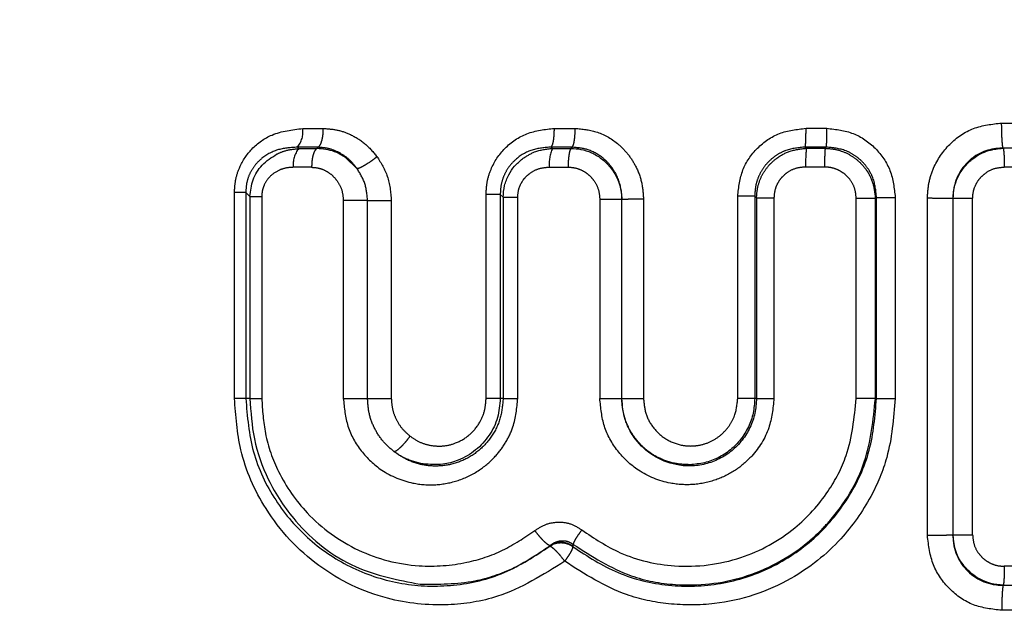
# Model space of a CAD drawing. Extents: x 114 to 292, y 17 to 275.
# Drawn here: x 137 to 145, y 103 to 107 of the extents above; entities that cross this region are included whole.
import ezdxf

# ---------------------------------------------------------------- set-up
doc = ezdxf.new("R2010")
doc.units = 0
doc.linetypes.add('PHANTOM', pattern=[12.7, 6.35, -1.27, 1.27, -1.27, 1.27, -1.27])
doc.layers.get('0').update_dxf_attribs({"linetype": 'CONTINUOUS'})

msp = doc.modelspace()

# ---------------------------------------------------------------- linework, layer by layer
at = {"color": 8, "linetype": 'PHANTOM'}
for p, q in [((144.5267, 106.5655), (144.6749, 106.5655)), ((139.0267, 106.5223), (139.1883, 106.5224)), ((141.0068, 106.5233), (141.1704, 106.5233)), ((142.9873, 106.5237), (143.1518, 106.5237)), ((139.147, 106.3749), (138.984, 106.3748)), ((138.984, 106.3748), (138.9953, 106.3644)), ((138.9953, 106.3644), (139.1372, 106.3646)), ((139.147, 106.3749), (139.1372, 106.3646)), ((140.9821, 106.3757), (140.992, 106.3661)), ((141.1472, 106.3757), (140.9821, 106.3757)), ((140.992, 106.3661), (141.138, 106.3662)), ((141.1472, 106.3757), (141.138, 106.3662)), ((142.9809, 106.376), (142.9903, 106.3668)), ((143.147, 106.376), (142.9809, 106.376)), ((142.9903, 106.3668), (143.1378, 106.3668)), ((143.147, 106.376), (143.1378, 106.3668)), ((144.6869, 106.3675), (144.5387, 106.3676)), ((139.4528, 106.2087), (139.3653, 106.2926)), ((139.0961, 106.2171), (138.9529, 106.217)), ((140.9676, 106.2185), (141.1148, 106.2185)), ((143.1329, 106.2191), (142.9841, 106.2191)), ((144.6964, 106.219), (144.5477, 106.219)), ((138.4888, 104.3979), (138.4888, 106.0175)), ((138.578, 106.0175), (138.578, 104.3979)), ((138.6108, 105.9868), (138.6108, 104.3979)), ((138.7036, 105.9868), (138.7036, 104.3979)), ((139.3457, 105.9554), (139.3457, 104.3979)), ((139.5362, 105.9554), (139.3457, 105.9554)), ((139.5362, 104.3979), (139.5362, 105.9554)), ((139.7235, 105.9554), (139.7235, 104.3979)), ((140.4692, 104.3979), (140.4692, 106.0029)), ((140.5808, 106.0029), (140.6032, 105.9813)), ((140.5808, 106.0029), (140.5808, 104.3979)), ((140.6032, 105.9813), (140.6032, 104.3979)), ((140.7183, 104.3979), (140.7183, 105.9813)), ((141.3643, 105.9643), (141.3643, 104.3979)), ((141.538, 104.3979), (141.538, 105.9647)), ((141.7081, 105.9651), (141.7081, 104.3979)), ((142.4498, 104.3979), (142.4498, 105.9889)), ((142.5838, 105.9889), (142.5973, 105.9754)), ((142.5838, 105.9889), (142.5838, 104.3979)), ((142.5973, 105.9754), (142.5973, 104.3979)), ((142.7348, 105.9754), (142.7348, 104.3979)), ((143.5332, 105.9716), (143.3823, 105.9716)), ((143.3823, 104.3979), (143.3823, 105.9716)), ((143.5332, 105.9716), (143.5418, 105.9803)), ((143.5332, 104.3979), (143.5332, 105.9716)), ((143.5418, 104.3979), (143.5418, 105.9803)), ((143.6893, 105.9803), (143.6893, 104.3979)), ((143.9426, 103.3191), (143.9426, 105.9735)), ((144.1436, 105.9716), (144.1436, 103.3228)), ((144.2983, 103.3254), (144.2983, 105.9704)), ((138.578, 104.3979), (138.4888, 104.3979)), ((138.6108, 104.3979), (138.578, 104.3979)), ((138.6108, 104.3979), (138.7036, 104.3979)), ((139.3457, 104.3979), (139.5362, 104.3979)), ((140.6032, 104.3979), (140.5808, 104.3979)), ((140.6032, 104.3979), (140.7183, 104.3979)), ((141.3643, 104.3979), (141.538, 104.3979)), ((142.5838, 104.3979), (142.4498, 104.3979)), ((142.5973, 104.3979), (142.5838, 104.3979)), ((142.5973, 104.3979), (142.7348, 104.3979)), ((143.5332, 104.3979), (143.5418, 104.3979)), ((140.9717, 103.2389), (140.9718, 103.2354)), ((141.1534, 103.2303), (141.1536, 103.2338)), ((141.1536, 103.2338), (141.1548, 103.2494)), ((144.6964, 103.0767), (144.5477, 103.0767)), ((144.5392, 102.9282), (144.688, 102.9282)), ((144.6768, 102.7303), (144.5275, 102.7302))]:
    msp.add_line(p, q, dxfattribs=at)
at = {"color": 8, "linetype": 'PHANTOM', "flags": 128}
msp.add_lwpolyline([(138.578, 106.0175), (138.5964, 106.0003), (138.6108, 105.9868)], dxfattribs=at)
at = {"color": 8, "linetype": 'PHANTOM'}
for centre, radius, start, end in [((138.837, 106.4973), 0.1913, 320.19823, 7.51519), ((139.1432, 106.2421), 0.192, 140.42126, 187.50957), ((141.2576, 106.2462), 0.2914, 155.7023, 185.46062), ((144.0576, 106.248), 1.0739, 173.65016, 181.5441)]:
    msp.add_arc(centre, radius, start, end, dxfattribs=at)
for points, knots in [([(128.0298, 106.4981), (128.1202, 106.5764), (128.26, 106.6975), (128.5832, 106.9757), (128.87, 107.2253), (129.1953, 107.5082), (129.6869, 107.9348), (130.4008, 108.5581), (131.3608, 109.4011), (132.2037, 110.1487), (132.9018, 110.773), (133.4552, 111.2719), (134.0138, 111.7809), (134.5566, 112.2808), (135.0785, 112.7679), (135.6271, 113.2881), (136.1499, 113.7951), (136.6502, 114.2928), (137.121, 114.775), (137.602, 115.29), (138.0658, 115.8115), (138.348, 116.1639), (138.4847, 116.3346)], [0, 0, 0, 0, 0.079268, 0.122647, 0.167314, 0.207482, 0.2494, 0.340316, 0.428928, 0.515229, 0.557036, 0.60176, 0.649412, 0.690178, 0.729409, 0.771167, 0.817466, 0.850553, 0.887436, 0.927667, 0.964948, 1, 1, 1, 1]), ([(139.2271, 115.6387), (138.9856, 115.2305), (138.4875, 114.3882), (137.662, 113.1887), (136.8017, 111.996), (135.9158, 110.8171), (135.012, 109.6434), (134.2395, 108.6586), (133.6179, 107.8736), (133.1306, 107.2619), (132.6521, 106.6636), (132.1902, 106.09), (131.6909, 105.4699), (131.1827, 104.8453), (130.7463, 104.3053), (130.465, 103.9611), (130.4306, 103.9186), (130.4138, 103.8979)], [0, 0, 0, 0, 0.069491, 0.143384, 0.216583, 0.291987, 0.371534, 0.452847, 0.500153, 0.545916, 0.594681, 0.646184, 0.695955, 0.771216, 0.851312, 0.927483, 1, 1, 1, 1]), ([(143.9426, 105.9735), (143.945, 106.0137), (143.9498, 106.0945), (143.9985, 106.2449), (144.1074, 106.4068), (144.3007, 106.5398), (144.4514, 106.557), (144.5267, 106.5655)], [0, 0, 0, 0, 0.131033, 0.263113, 0.51061, 0.755363, 1, 1, 1, 1]), ([(144.5387, 106.3677), (144.5372, 106.3733), (144.5341, 106.3848), (144.5302, 106.4317), (144.5275, 106.4946), (144.527, 106.5424), (144.5267, 106.5655)], [0, 0, 0, 0, 0.240149, 0.497571, 0.756328, 1, 1, 1, 1]), ([(138.4888, 106.0175), (138.4908, 106.0519), (138.4947, 106.1206), (138.5347, 106.2422), (138.6244, 106.3744), (138.7967, 106.496), (138.9437, 106.5128), (139.0267, 106.5223)], [0, 0, 0, 0, 0.121146, 0.241523, 0.449852, 0.689332, 1, 1, 1, 1]), ([(139.147, 106.3749), (139.1525, 106.3796), (139.1638, 106.3894), (139.1774, 106.4247), (139.1866, 106.4709), (139.1877, 106.5056), (139.1883, 106.5224)], [0, 0, 0, 0, 0.24235, 0.5, 0.75765, 1, 1, 1, 1]), ([(139.1883, 106.5224), (139.2247, 106.5201), (139.2978, 106.5156), (139.41, 106.4748), (139.5209, 106.4076), (139.5808, 106.3367), (139.6108, 106.3012)], [0, 0, 0, 0, 0.224828, 0.450853, 0.724922, 1, 1, 1, 1]), ([(140.4692, 106.0029), (140.4711, 106.037), (140.4747, 106.1048), (140.5149, 106.2339), (140.6106, 106.3778), (140.7895, 106.4995), (140.9328, 106.5152), (141.0068, 106.5233)], [0, 0, 0, 0, 0.12153, 0.241822, 0.480028, 0.731456, 1, 1, 1, 1]), ([(140.9821, 106.3757), (140.9856, 106.3808), (140.9924, 106.3906), (141.0002, 106.4255), (141.0057, 106.4701), (141.0064, 106.505), (141.0068, 106.5233)], [0, 0, 0, 0, 0.262341, 0.499997, 0.737663, 1, 1, 1, 1]), ([(141.1472, 106.3757), (141.1503, 106.3803), (141.1566, 106.3898), (141.1643, 106.4252), (141.1695, 106.4716), (141.1701, 106.5064), (141.1704, 106.5233)], [0, 0, 0, 0, 0.2422632, 0.5, 0.7577368, 1, 1, 1, 1]), ([(141.1704, 106.5233), (141.2257, 106.5182), (141.3451, 106.507), (141.4862, 106.4256), (141.5863, 106.3257), (141.652, 106.2227), (141.6992, 106.1011), (141.7052, 106.0105), (141.7081, 105.9651)], [0, 0, 0, 0, 0.194366, 0.420155, 0.552792, 0.6864, 0.843003, 1, 1, 1, 1]), ([(142.4498, 105.9889), (142.4578, 106.0599), (142.4735, 106.2002), (142.5967, 106.3769), (142.7742, 106.4999), (142.9157, 106.5157), (142.9873, 106.5237)], [0, 0, 0, 0, 0.251962, 0.497443, 0.745611, 1, 1, 1, 1]), ([(142.9809, 106.376), (142.9818, 106.3811), (142.9836, 106.3908), (142.9856, 106.4257), (142.987, 106.4704), (142.9872, 106.5054), (142.9873, 106.5237)], [0, 0, 0, 0, 0.262367, 0.499998, 0.737631, 1, 1, 1, 1]), ([(143.147, 106.376), (143.1476, 106.3806), (143.1489, 106.39), (143.1505, 106.4254), (143.1516, 106.4719), (143.1517, 106.5068), (143.1518, 106.5237)], [0, 0, 0, 0, 0.2422287, 0.5, 0.7577713, 1, 1, 1, 1]), ([(143.1518, 106.5237), (143.2226, 106.5156), (143.3634, 106.4995), (143.5411, 106.3748), (143.6652, 106.1953), (143.6812, 106.0525), (143.6893, 105.9803)], [0, 0, 0, 0, 0.249936, 0.496597, 0.74559, 1, 1, 1, 1]), ([(138.984, 106.3748), (138.9343, 106.3721), (138.8362, 106.3668), (138.7227, 106.3082), (138.6501, 106.2369), (138.6088, 106.1715), (138.5821, 106.0967), (138.5794, 106.0439), (138.578, 106.0175)], [0, 0, 0, 0, 0.259637, 0.512786, 0.636604, 0.758382, 0.879031, 1, 1, 1, 1]), ([(138.8208, 106.3203), (138.8434, 106.3304), (138.8987, 106.355), (138.9594, 106.3609), (138.9953, 106.3644)], [0, 0, 0, 0, 0.40842, 1, 1, 1, 1]), ([(139.1372, 106.3646), (139.1314, 106.3595), (139.1204, 106.3498), (139.1074, 106.3157), (139.098, 106.2713), (139.0968, 106.2357), (139.0961, 106.2171)], [0, 0, 0, 0, 0.257288, 0.487556, 0.731882, 1, 1, 1, 1]), ([(139.4528, 106.2087), (139.4332, 106.2328), (139.3941, 106.2808), (139.3186, 106.3325), (139.2354, 106.3675), (139.1764, 106.3725), (139.147, 106.3749)], [0, 0, 0, 0, 0.250527, 0.500912, 0.750842, 1, 1, 1, 1]), ([(140.9821, 106.3757), (140.931, 106.3719), (140.8298, 106.3645), (140.7165, 106.2977), (140.6471, 106.2222), (140.6088, 106.155), (140.5845, 106.0806), (140.582, 106.0288), (140.5808, 106.0029)], [0, 0, 0, 0, 0.255393, 0.506058, 0.630085, 0.75336, 0.876394, 1, 1, 1, 1]), ([(140.7556, 106.2843), (140.7867, 106.3045), (140.8583, 106.351), (140.9437, 106.3606), (140.992, 106.3661)], [0, 0, 0, 0, 0.434571, 1, 1, 1, 1]), ([(141.138, 106.3662), (141.1348, 106.3614), (141.1284, 106.3516), (141.1207, 106.3155), (141.1157, 106.2692), (141.1151, 106.235), (141.1148, 106.2185)], [0, 0, 0, 0, 0.248237, 0.508157, 0.763615, 1, 1, 1, 1]), ([(141.538, 105.9647), (141.5378, 105.9772), (141.5369, 106.0436), (141.5103, 106.1384), (141.4506, 106.2311), (141.3794, 106.3027), (141.2778, 106.3627), (141.1901, 106.3714), (141.1472, 106.3757)], [0, 0, 0, 0, 0.058929, 0.314111, 0.45213, 0.580178, 0.794612, 1, 1, 1, 1]), ([(142.9809, 106.376), (142.9289, 106.3714), (142.8509, 106.3644), (142.7581, 106.3167), (142.6969, 106.2691), (142.6468, 106.2096), (142.6102, 106.1412), (142.5872, 106.0665), (142.5849, 106.0148), (142.5838, 105.9889)], [0, 0, 0, 0, 0.251438, 0.376816, 0.501665, 0.626073, 0.750426, 0.874927, 1, 1, 1, 1]), ([(142.5973, 105.9754), (142.5999, 106.0076), (142.605, 106.0704), (142.6394, 106.1556), (142.6883, 106.2283), (142.7582, 106.2943), (142.859, 106.352), (142.9443, 106.3616), (142.9903, 106.3668)], [0, 0, 0, 0, 0.1576, 0.307326, 0.444423, 0.584071, 0.775431, 1, 1, 1, 1]), ([(143.1378, 106.3668), (143.1371, 106.3622), (143.1358, 106.3527), (143.1342, 106.3172), (143.1331, 106.2708), (143.133, 106.2359), (143.1329, 106.2191)], [0, 0, 0, 0, 0.242944, 0.500985, 0.758486, 1, 1, 1, 1]), ([(143.1378, 106.3668), (143.1691, 106.3644), (143.2315, 106.3596), (143.3187, 106.3253), (143.3933, 106.2755), (143.4613, 106.2036), (143.5189, 106.1025), (143.5282, 106.0168), (143.5332, 105.9716)], [0, 0, 0, 0, 0.152223, 0.303575, 0.449076, 0.584588, 0.781168, 1, 1, 1, 1]), ([(143.5419, 105.9803), (143.5368, 106.0325), (143.5293, 106.1107), (143.4797, 106.2031), (143.4307, 106.2638), (143.37, 106.313), (143.2777, 106.363), (143.1992, 106.3708), (143.147, 106.376)], [0, 0, 0, 0, 0.249796, 0.374791, 0.499726, 0.624697, 0.749917, 1, 1, 1, 1]), ([(144.5387, 106.3676), (144.5399, 106.3634), (144.5422, 106.3548), (144.5452, 106.3195), (144.5472, 106.2721), (144.5475, 106.2363), (144.5477, 106.219)], [0, 0, 0, 0, 0.241726, 0.499856, 0.758065, 1, 1, 1, 1]), ([(139.4528, 106.2087), (139.4565, 106.2092), (139.4639, 106.21), (139.4848, 106.2179), (139.5171, 106.2345), (139.5551, 106.259), (139.5868, 106.282), (139.6027, 106.2947), (139.6108, 106.3012)], [0, 0, 0, 0, 0.134789, 0.264554, 0.499999, 0.735444, 0.86521, 1, 1, 1, 1]), ([(139.6108, 106.3012), (139.642, 106.251), (139.7072, 106.1459), (139.7179, 106.0207), (139.7235, 105.9554)], [0, 0, 0, 0, 0.477762, 1, 1, 1, 1]), ([(138.9529, 106.217), (138.9331, 106.2159), (138.894, 106.2136), (138.8281, 106.1914), (138.7644, 106.148), (138.7238, 106.0867), (138.7062, 106.0323), (138.7045, 106.002), (138.7036, 105.9868)], [0, 0, 0, 0, 0.161962, 0.319235, 0.562696, 0.768067, 0.883625, 1, 1, 1, 1]), ([(139.0961, 106.2171), (139.1161, 106.2157), (139.1562, 106.2129), (139.2109, 106.1896), (139.2581, 106.1567), (139.3015, 106.1081), (139.3384, 106.0407), (139.3433, 105.9837), (139.3457, 105.9554)], [0, 0, 0, 0, 0.1539495, 0.3093592, 0.448463, 0.587385, 0.794432, 1, 1, 1, 1]), ([(139.5362, 105.9554), (139.5324, 106.0014), (139.5246, 106.0932), (139.4767, 106.1703), (139.4528, 106.2087)], [0, 0, 0, 0, 0.501123, 1, 1, 1, 1]), ([(140.7183, 105.9813), (140.7196, 106.0008), (140.7224, 106.0394), (140.7437, 106.0919), (140.7746, 106.1367), (140.8209, 106.1779), (140.8858, 106.212), (140.9401, 106.2163), (140.9676, 106.2185)], [0, 0, 0, 0, 0.150565, 0.298886, 0.434634, 0.572792, 0.783292, 1, 1, 1, 1]), ([(141.1148, 106.2185), (141.1349, 106.2171), (141.1753, 106.2144), (141.2302, 106.192), (141.2773, 106.1601), (141.3206, 106.1129), (141.3571, 106.0473), (141.3619, 105.992), (141.3643, 105.9643)], [0, 0, 0, 0, 0.154102, 0.308621, 0.447033, 0.585461, 0.792506, 1, 1, 1, 1]), ([(142.9841, 106.2191), (142.9567, 106.2168), (142.9024, 106.2123), (142.8376, 106.1769), (142.7914, 106.1346), (142.7604, 106.0887), (142.7389, 106.0349), (142.7361, 105.9953), (142.7348, 105.9754)], [0, 0, 0, 0, 0.21122, 0.419309, 0.557485, 0.694586, 0.846108, 1, 1, 1, 1]), ([(143.3823, 105.9716), (143.38, 105.9988), (143.3753, 106.0529), (143.3387, 106.1171), (143.2954, 106.1628), (143.2483, 106.1936), (143.1934, 106.2151), (143.1531, 106.2178), (143.1329, 106.2191)], [0, 0, 0, 0, 0.208011, 0.414512, 0.552619, 0.690652, 0.845067, 1, 1, 1, 1]), ([(144.2983, 105.9704), (144.2997, 105.9906), (144.3024, 106.0308), (144.3241, 106.0856), (144.3553, 106.1326), (144.4015, 106.1757), (144.4661, 106.2121), (144.5205, 106.2167), (144.5477, 106.219)], [0, 0, 0, 0, 0.154485, 0.308297, 0.446081, 0.584389, 0.791665, 1, 1, 1, 1]), ([(144.1436, 105.9716), (144.1377, 105.9715), (144.1255, 105.9713), (144.0802, 105.9715), (144.0174, 105.9722), (143.9679, 105.973), (143.9426, 105.9735)], [0, 0, 0, 0, 0.232688, 0.476921, 0.732695, 1, 1, 1, 1]), ([(141.0885, 103.1164), (140.9171, 103.0091), (140.6315, 102.8301), (140.1395, 102.7547), (139.6468, 102.8056), (139.1293, 103.0524), (138.7342, 103.4781), (138.5216, 103.9547), (138.4989, 104.2615), (138.4888, 104.3979)], [0, 0, 0, 0, 0.164934, 0.274964, 0.41061, 0.580143, 0.751173, 0.889445, 1, 1, 1, 1]), ([(138.578, 104.3979), (138.59, 104.2558), (138.6141, 103.9714), (138.7993, 103.5863), (139.0701, 103.2721), (139.4137, 103.0473), (139.8036, 102.9232), (140.2136, 102.9107), (140.6214, 103.005), (140.8551, 103.1587), (140.9718, 103.2354)], [0, 0, 0, 0, 0.124625, 0.249558, 0.374829, 0.500289, 0.62568, 0.750834, 0.875602, 1, 1, 1, 1]), ([(138.7036, 104.3979), (138.7094, 104.3053), (138.7218, 104.1057), (138.8358, 103.7893), (139.0688, 103.4518), (139.4514, 103.1765), (139.9007, 103.06), (140.293, 103.0895), (140.6047, 103.1903), (140.7704, 103.3021), (140.8528, 103.3577)], [0, 0, 0, 0, 0.091444, 0.197288, 0.330624, 0.501282, 0.670937, 0.799796, 0.900346, 1, 1, 1, 1]), ([(139.3457, 104.3979), (139.353, 104.3233), (139.3675, 104.1741), (139.4793, 103.9761), (139.6532, 103.8131), (139.8632, 103.7265), (140.0729, 103.7107), (140.2533, 103.7458), (140.4145, 103.8241), (140.5391, 103.9314), (140.6263, 104.0491), (140.6993, 104.2004), (140.711, 104.322), (140.7183, 104.3979)], [0, 0, 0, 0, 0.102169, 0.204303, 0.308175, 0.434804, 0.52055, 0.606058, 0.693378, 0.770661, 0.833543, 0.896117, 1, 1, 1, 1]), ([(139.7431, 103.98), (139.7135, 104.0059), (139.6541, 104.0579), (139.5889, 104.16), (139.5445, 104.2748), (139.539, 104.3568), (139.5363, 104.3979)], [0, 0, 0, 0, 0.247585, 0.496781, 0.74803, 1, 1, 1, 1]), ([(139.7235, 104.3979), (139.7253, 104.3707), (139.7287, 104.3164), (139.7578, 104.2364), (139.8034, 104.1606), (139.8484, 104.1208), (139.8711, 104.1007)], [0, 0, 0, 0, 0.2341824, 0.4694082, 0.7323308, 1, 1, 1, 1]), ([(140.6032, 104.3979), (140.5989, 104.3467), (140.5903, 104.2442), (140.5231, 104.1039), (140.4233, 103.9889), (140.2962, 103.9075), (140.1538, 103.8648), (140.0072, 103.8631), (139.8647, 103.8986), (139.7836, 103.9529), (139.7431, 103.98)], [0, 0, 0, 0, 0.124579, 0.24928, 0.374162, 0.499358, 0.624767, 0.750201, 0.875388, 1, 1, 1, 1]), ([(139.8711, 104.1007), (139.896, 104.084), (139.9459, 104.0503), (140.0361, 104.0244), (140.1329, 104.0195), (140.2385, 104.0449), (140.3401, 104.1043), (140.4161, 104.1947), (140.4615, 104.2959), (140.4667, 104.3639), (140.4692, 104.3979)], [0, 0, 0, 0, 0.1090005, 0.2183746, 0.3406847, 0.4624466, 0.6120367, 0.7600193, 0.8801215, 1, 1, 1, 1]), ([(143.6893, 104.3979), (143.6764, 104.2406), (143.6544, 103.9728), (143.4958, 103.5977), (143.2561, 103.2564), (142.8474, 102.9301), (142.3586, 102.7689), (141.9122, 102.7692), (141.4974, 102.854), (141.2452, 103.0159), (141.0885, 103.1164)], [0, 0, 0, 0, 0.1301, 0.221678, 0.334534, 0.473608, 0.649295, 0.750542, 0.845036, 1, 1, 1, 1]), ([(141.1534, 103.2303), (141.268, 103.1554), (141.4973, 103.0056), (141.9031, 102.9102), (142.318, 102.9224), (142.7157, 103.0506), (143.0635, 103.2834), (143.3312, 103.603), (143.5081, 103.9844), (143.5306, 104.2601), (143.5418, 104.3979)], [0, 0, 0, 0, 0.125334, 0.250685, 0.375969, 0.50106, 0.625961, 0.750739, 0.875409, 1, 1, 1, 1]), ([(141.1548, 103.2494), (141.3017, 103.1547), (141.549, 102.9953), (142.0183, 102.9084), (142.5145, 102.9603), (142.8776, 103.1561), (143.0828, 103.3361), (143.263, 103.523), (143.4809, 103.8779), (143.5161, 104.228), (143.5332, 104.3979)], [0, 0, 0, 0, 0.15931, 0.268038, 0.432393, 0.608207, 0.633577, 0.681719, 0.845536, 1, 1, 1, 1]), ([(141.2227, 103.3626), (141.3208, 103.2972), (141.5415, 103.1501), (141.9798, 103.0506), (142.4705, 103.1099), (142.8894, 103.3405), (143.1578, 103.6378), (143.3409, 103.9858), (143.367, 104.2448), (143.3823, 104.3979)], [0, 0, 0, 0, 0.119589, 0.268949, 0.446715, 0.609646, 0.74023, 0.846443, 1, 1, 1, 1]), ([(142.7348, 104.3979), (142.7267, 104.319), (142.7097, 104.1534), (142.5867, 103.9593), (142.4353, 103.8273), (142.2773, 103.7499), (142.1016, 103.7122), (141.8883, 103.7251), (141.6733, 103.8119), (141.497, 103.9772), (141.3857, 104.1759), (141.3714, 104.3239), (141.3643, 104.3979)], [0, 0, 0, 0, 0.109947, 0.230803, 0.310379, 0.390106, 0.475407, 0.56067, 0.688567, 0.793618, 0.896824, 1, 1, 1, 1]), ([(142.0742, 103.876), (142.0358, 103.8775), (141.951, 103.8809), (141.8359, 103.9217), (141.7449, 103.9787), (141.689, 104.0296), (141.6239, 104.1037), (141.5744, 104.1925), (141.5515, 104.278), (141.5416, 104.3323), (141.5383, 104.3652), (141.538, 104.3944), (141.538, 104.3979)], [0, 0, 0, 0, 0.138295, 0.305329, 0.433613, 0.524184, 0.576821, 0.789085, 0.88163, 0.894734, 0.987651, 1, 1, 1, 1]), ([(141.7081, 104.3979), (141.7121, 104.3561), (141.7202, 104.2723), (141.7837, 104.1604), (141.8796, 104.073), (141.9864, 104.03), (142.084, 104.0205), (142.1685, 104.0312), (142.2535, 104.0626), (142.329, 104.1166), (142.3873, 104.1841), (142.437, 104.2763), (142.4449, 104.3515), (142.4498, 104.3979)], [0, 0, 0, 0, 0.106456, 0.214054, 0.321389, 0.435833, 0.50426, 0.572754, 0.654041, 0.735309, 0.808525, 0.881851, 1, 1, 1, 1]), ([(139.7431, 103.98), (139.7465, 103.9805), (139.7532, 103.9816), (139.7711, 103.9918), (139.7978, 104.0135), (139.828, 104.0455), (139.8528, 104.0756), (139.865, 104.0923), (139.8711, 104.1007)], [0, 0, 0, 0, 0.134809, 0.264585, 0.499994, 0.735407, 0.865186, 1, 1, 1, 1]), ([(139.9736, 103.882), (139.9243, 103.8938), (139.8418, 103.9134), (139.7714, 103.9609), (139.7431, 103.98)], [0, 0, 0, 0, 0.597739, 1, 1, 1, 1]), ([(140.8528, 103.3577), (140.8807, 103.3756), (140.9367, 103.4116), (141.036, 103.4291), (141.1372, 103.4167), (141.1942, 103.3806), (141.2227, 103.3626)], [0, 0, 0, 0, 0.248232, 0.497938, 0.748998, 1, 1, 1, 1]), ([(140.9717, 103.2389), (140.9689, 103.2397), (140.9635, 103.2414), (140.948, 103.2522), (140.9239, 103.2738), (140.8954, 103.3048), (140.8713, 103.3337), (140.8591, 103.3496), (140.8528, 103.3577)], [0, 0, 0, 0, 0.1345395, 0.2641402, 0.500001, 0.7358613, 0.8654613, 1, 1, 1, 1]), ([(141.2227, 103.3626), (141.2126, 103.3492), (141.1934, 103.3234), (141.1721, 103.2903), (141.1577, 103.2636), (141.1558, 103.2543), (141.1548, 103.2494)], [0, 0, 0, 0, 0.265839, 0.509532, 0.74241, 1, 1, 1, 1]), ([(144.1436, 103.3228), (144.136, 103.3222), (144.1212, 103.321), (144.0683, 103.3198), (144.0069, 103.3191), (143.9634, 103.3191), (143.9426, 103.3191)], [0, 0, 0, 0, 0.279449, 0.53929, 0.779485, 1, 1, 1, 1]), ([(144.5275, 102.7302), (144.4514, 102.7388), (144.3001, 102.7559), (144.1081, 102.8897), (143.9714, 103.0837), (143.9523, 103.2397), (143.9426, 103.3191)], [0, 0, 0, 0, 0.247508, 0.492742, 0.741688, 1, 1, 1, 1]), ([(144.1436, 103.3228), (144.1462, 103.323), (144.1511, 103.3234), (144.1705, 103.3241), (144.2037, 103.3247), (144.2511, 103.3252), (144.2832, 103.3253), (144.2983, 103.3254)], [0, 0, 0, 0, 0.149228, 0.291633, 0.554774, 0.790925, 1, 1, 1, 1]), ([(144.2983, 103.3254), (144.3007, 103.2981), (144.3054, 103.2437), (144.3419, 103.1793), (144.3852, 103.1333), (144.4324, 103.1023), (144.4872, 103.0807), (144.5275, 103.078), (144.5477, 103.0767)], [0, 0, 0, 0, 0.208054, 0.414673, 0.552923, 0.690966, 0.84528, 1, 1, 1, 1]), ([(139.9497, 102.9356), (140.0943, 102.9357), (140.347, 102.936), (140.6972, 103.0538), (140.8799, 103.177), (140.9717, 103.2389)], [0, 0, 0, 0, 0.399479, 0.69843, 1, 1, 1, 1]), ([(140.9717, 103.2389), (140.9854, 103.2489), (141.0124, 103.2686), (141.0613, 103.2802), (141.1118, 103.2763), (141.1406, 103.2583), (141.1548, 103.2494)], [0, 0, 0, 0, 0.261736, 0.516027, 0.761239, 1, 1, 1, 1]), ([(140.9717, 103.2389), (140.9854, 103.2467), (141.0136, 103.2629), (141.0635, 103.2688), (141.1131, 103.2602), (141.1404, 103.2424), (141.1536, 103.2338)], [0, 0, 0, 0, 0.242838, 0.499448, 0.756357, 1, 1, 1, 1]), ([(140.9718, 103.2354), (140.9771, 103.233), (140.9877, 103.2283), (141.0117, 103.2062), (141.034, 103.1825), (141.0586, 103.1551), (141.0769, 103.1314), (141.0885, 103.1164)], [0, 0, 0, 0, 0.240464, 0.482788, 0.608318, 0.750873, 1, 1, 1, 1]), ([(141.0885, 103.1164), (141.0989, 103.1306), (141.1174, 103.1558), (141.138, 103.1901), (141.1513, 103.2164), (141.1527, 103.2259), (141.1534, 103.2303)], [0, 0, 0, 0, 0.280335, 0.499964, 0.763595, 1, 1, 1, 1]), ([(144.5477, 103.0767), (144.5476, 103.0594), (144.5473, 103.0236), (144.5454, 102.9763), (144.5426, 102.9409), (144.5403, 102.9323), (144.5392, 102.9282)], [0, 0, 0, 0, 0.241937, 0.500144, 0.758272, 1, 1, 1, 1]), ([(144.5392, 102.9282), (144.5377, 102.9225), (144.5346, 102.9109), (144.5307, 102.8637), (144.5281, 102.8007), (144.5277, 102.7532), (144.5275, 102.7302)], [0, 0, 0, 0, 0.241984, 0.500126, 0.758199, 1, 1, 1, 1])]:
    msp.add_open_spline(points, degree=3, knots=knots, dxfattribs=at)
at = {"color": 7, "linetype": 'CONTINUOUS'}
for points, knots in [([(138.6108, 105.9868), (138.616, 106.0313), (138.6265, 106.1215), (138.7018, 106.2435), (138.7803, 106.2942), (138.8208, 106.3203)], [0, 0, 0, 0, 0.321065, 0.650031, 1, 1, 1, 1]), ([(139.3653, 106.2926), (139.3363, 106.3104), (139.2661, 106.3536), (139.1849, 106.3605), (139.1372, 106.3646)], [0, 0, 0, 0, 0.412851, 1, 1, 1, 1]), ([(141.138, 106.3662), (141.1641, 106.3647), (141.2188, 106.3615), (141.3008, 106.3341), (141.3802, 106.2872), (141.4499, 106.2196), (141.496, 106.1453), (141.529, 106.0595), (141.5345, 106.0015), (141.538, 105.9647)], [0, 0, 0, 0, 0.1264029, 0.2643685, 0.4117992, 0.5653267, 0.7230781, 0.8246442, 1, 1, 1, 1]), ([(144.1436, 105.9716), (144.1468, 106.0068), (144.1525, 106.0703), (144.1883, 106.1566), (144.2364, 106.2279), (144.3119, 106.2994), (144.4153, 106.3548), (144.5, 106.3636), (144.5387, 106.3677)], [0, 0, 0, 0, 0.170824, 0.30763, 0.448282, 0.585006, 0.810214, 1, 1, 1, 1]), ([(144.5387, 106.3677), (144.5298, 106.3676), (144.4784, 106.3671), (144.4034, 106.3513), (144.3197, 106.3089), (144.2395, 106.2453), (144.1796, 106.156), (144.1477, 106.0545), (144.145, 105.9998), (144.1436, 105.9716)], [0, 0, 0, 0, 0.042779, 0.247146, 0.360974, 0.491561, 0.736642, 0.864233, 1, 1, 1, 1]), ([(140.6032, 105.9813), (140.6056, 106.0123), (140.6105, 106.0737), (140.6441, 106.1567), (140.6917, 106.2291), (140.734, 106.2656), (140.7556, 106.2843)], [0, 0, 0, 0, 0.264324, 0.523535, 0.756557, 1, 1, 1, 1]), ([(138.6108, 104.3979), (138.6176, 104.291), (138.6316, 104.0709), (138.7518, 103.736), (138.9961, 103.3648), (139.4067, 103.0405), (139.7755, 102.9693), (139.9497, 102.9356)], [0, 0, 0, 0, 0.144575, 0.297745, 0.478428, 0.753583, 1, 1, 1, 1]), ([(140.5808, 104.3979), (140.5764, 104.3471), (140.5677, 104.2446), (140.4982, 104.1028), (140.3914, 103.9848), (140.2621, 103.9104), (140.119, 103.871), (140.0255, 103.8781), (139.9736, 103.882)], [0, 0, 0, 0, 0.166495, 0.336088, 0.509776, 0.687393, 0.826666, 1, 1, 1, 1]), ([(142.5973, 104.3979), (142.5948, 104.3586), (142.5898, 104.28), (142.5496, 104.168), (142.4879, 104.0673), (142.4051, 103.9828), (142.3062, 103.9187), (142.1959, 103.878), (142.0797, 103.8624), (141.9379, 103.8747), (141.7799, 103.9375), (141.6531, 104.0539), (141.5938, 104.1549), (141.5729, 104.2063), (141.5674, 104.2219), (141.5472, 104.2809), (141.5425, 104.3403), (141.538, 104.3979)], [0, 0, 0, 0, 0.070331, 0.14066, 0.210957, 0.281241, 0.351497, 0.421764, 0.492005, 0.56219, 0.678381, 0.794328, 0.867565, 0.887885, 0.893973, 0.897347, 1, 1, 1, 1]), ([(142.5838, 104.3979), (142.5812, 104.359), (142.5762, 104.2819), (142.5367, 104.1719), (142.4759, 104.0732), (142.3946, 103.9904), (142.2976, 103.9279), (142.1891, 103.8863), (142.1125, 103.8794), (142.0742, 103.876)], [0, 0, 0, 0, 0.144024, 0.286068, 0.429576, 0.572221, 0.714181, 0.856902, 1, 1, 1, 1]), ([(144.5392, 102.9281), (144.5061, 102.9311), (144.4435, 102.9369), (144.359, 102.9706), (144.2886, 103.0168), (144.2196, 103.0865), (144.1589, 103.1893), (144.1488, 103.278), (144.1436, 103.3228)], [0, 0, 0, 0, 0.162723, 0.308108, 0.436588, 0.569822, 0.782521, 1, 1, 1, 1]), ([(144.1436, 103.3228), (144.1451, 103.2946), (144.1479, 103.2405), (144.1796, 103.1397), (144.2391, 103.0509), (144.3192, 102.9872), (144.3877, 102.9522), (144.4526, 102.9344), (144.5043, 102.9283), (144.5304, 102.9281), (144.5392, 102.9281)], [0, 0, 0, 0, 0.135826, 0.260162, 0.505913, 0.636159, 0.750078, 0.874046, 0.957893, 1, 1, 1, 1]), ([(140.9718, 103.2354), (140.9859, 103.2436), (141.0141, 103.2601), (141.047, 103.2619), (141.0634, 103.2627)], [0, 0, 0, 0, 0.5, 1, 1, 1, 1])]:
    msp.add_open_spline(points, degree=3, knots=knots, dxfattribs=at)
at = {"color": 8, "linetype": 'PHANTOM'}
for points in [[(138.578, 106.0175), (138.5749, 106.0175), (138.5688, 106.0175), (138.5487, 106.0175), (138.5222, 106.0175), (138.4999, 106.0175), (138.4888, 106.0175)], [(138.6108, 105.9868), (138.614, 105.9868), (138.6202, 105.9868), (138.6413, 105.9868), (138.669, 105.9868), (138.6921, 105.9868), (138.7036, 105.9868)], [(139.5362, 105.9554), (139.5444, 105.9554), (139.5606, 105.9554), (139.6084, 105.9554), (139.6657, 105.9554), (139.7042, 105.9554), (139.7235, 105.9554)], [(140.5808, 106.0029), (140.5771, 106.0029), (140.5697, 106.0029), (140.544, 106.0029), (140.5103, 106.0029), (140.4829, 106.0029), (140.4692, 106.0029)], [(140.6032, 105.9813), (140.6069, 105.9813), (140.6145, 105.9813), (140.6411, 105.9813), (140.676, 105.9813), (140.7042, 105.9813), (140.7183, 105.9813)], [(141.538, 105.9647), (141.5327, 105.9647), (141.5221, 105.9646), (141.4794, 105.9645), (141.4242, 105.9644), (141.3843, 105.9643), (141.3643, 105.9643)], [(141.7081, 105.9651), (141.6886, 105.9651), (141.6495, 105.965), (141.5958, 105.9649), (141.5542, 105.9648), (141.5434, 105.9647), (141.538, 105.9647)], [(142.5838, 105.9889), (142.5794, 105.9889), (142.5707, 105.9889), (142.5392, 105.9889), (142.4981, 105.9889), (142.4659, 105.9889), (142.4498, 105.9889)], [(142.5973, 105.9754), (142.6018, 105.9754), (142.6107, 105.9754), (142.6431, 105.9754), (142.6854, 105.9754), (142.7183, 105.9754), (142.7348, 105.9754)], [(143.5418, 105.9803), (143.5466, 105.9803), (143.5562, 105.9803), (143.5913, 105.9803), (143.637, 105.9803), (143.6718, 105.9803), (143.6893, 105.9803)], [(144.2983, 105.9704), (144.2802, 105.9705), (144.244, 105.9707), (144.1959, 105.971), (144.1588, 105.9713), (144.1487, 105.9715), (144.1436, 105.9716)], [(139.5362, 104.3979), (139.5444, 104.3979), (139.5606, 104.3979), (139.6084, 104.3979), (139.6657, 104.3979), (139.7042, 104.3979), (139.7235, 104.3979)], [(140.5808, 104.3979), (140.5771, 104.3979), (140.5697, 104.3979), (140.544, 104.3979), (140.5103, 104.3979), (140.4829, 104.3979), (140.4692, 104.3979)], [(141.538, 104.3979), (141.5434, 104.3979), (141.5542, 104.3979), (141.5958, 104.3979), (141.6495, 104.3979), (141.6886, 104.3979), (141.7081, 104.3979)], [(143.5332, 104.3979), (143.5283, 104.3979), (143.5185, 104.3979), (143.4825, 104.3979), (143.4356, 104.3979), (143.4001, 104.3979), (143.3823, 104.3979)], [(143.5418, 104.3979), (143.5466, 104.3979), (143.5562, 104.3979), (143.5913, 104.3979), (143.637, 104.3979), (143.6718, 104.3979), (143.6893, 104.3979)], [(141.0634, 103.2627), (141.0798, 103.2609), (141.1125, 103.2573), (141.1397, 103.2393), (141.1534, 103.2303)]]:
    msp.add_open_spline(points, degree=3, dxfattribs=at)

doc.saveas('drawing.dxf')
